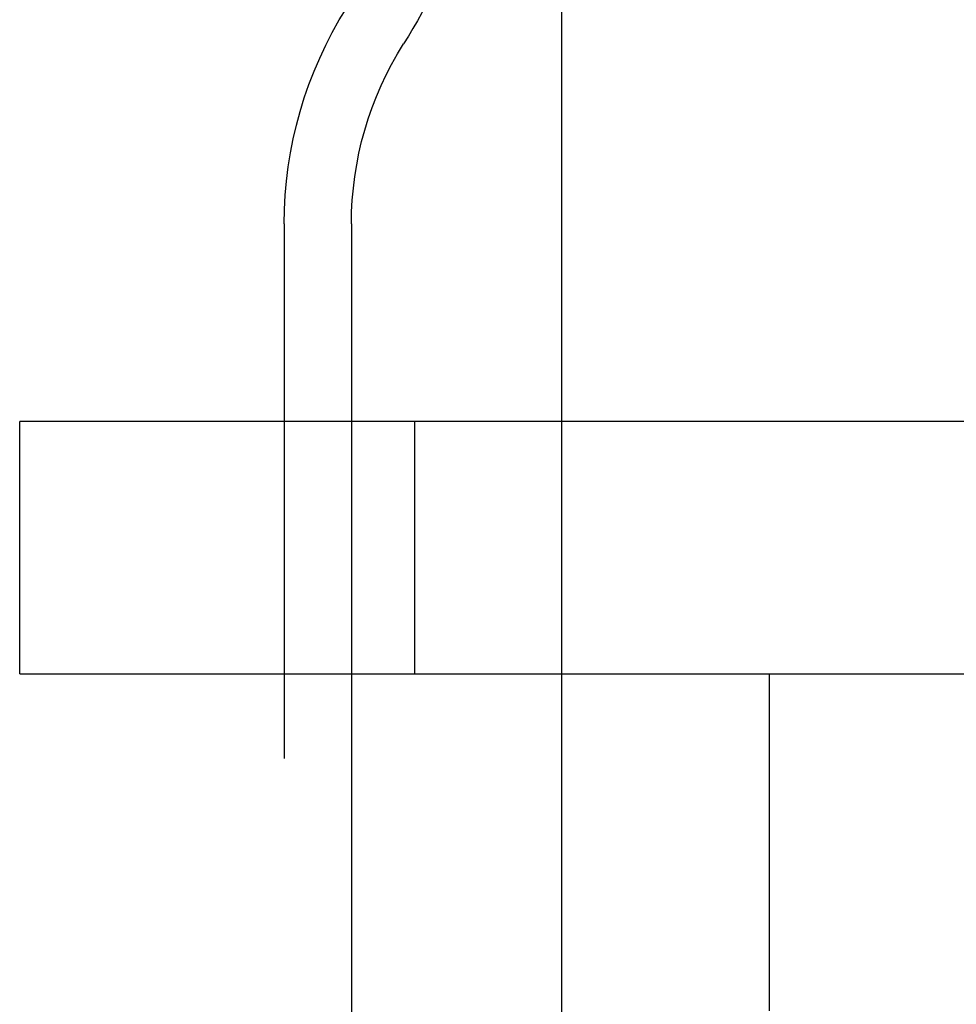
# Model space of a CAD drawing. Extents: x -3168 to -2763, y -174 to 349.
# Drawn here: x -3048 to -3025, y 270 to 293 of the extents above; entities that cross this region are included whole.
import ezdxf

# ---------------------------------------------------------------- set-up
doc = ezdxf.new("R2010")
doc.units = 0
doc.header["$LTSCALE"] = 2
doc.linetypes.add('VERDECKT', pattern=[9.525, 6.35, -3.175])
doc.layers.get('0').update_dxf_attribs({"linetype": 'CONTINUOUS'})
doc.layers.add('STEMPEL', color=3, linetype='CONTINUOUS')

# ---------------------------------------------------------------- blocks, each defined once
blk = doc.blocks.new('A$CBF44EF88')
at = {"extrusion": (0, 1, -2e-16)}
for p, q in [((-2874.697, 424.187), (-2874.697, 446.692)), ((-2879.697, 428.877), (-2879.697, 424.187)), ((-2887.579, 418.187), (-2887.579, 424.187)), ((-2824.812, 424.187), (-2887.579, 424.187)), ((-2887.579, 418.187), (-2869.764, 418.187)), ((-2879.697, 418.187), (-2879.697, 192.183)), ((-2874.697, 333.692), (-2874.697, 418.187)), ((-2869.764, 410.189), (-2869.764, 418.189)), ((-2869.764, 418.189), (-2829.764, 418.189))]:
    blk.add_line(p, q, dxfattribs=at)
at = {"color": 1, "linetype": 'VERDECKT', "extrusion": (0, 1, -2e-16)}
for p, q in [((-2881.297, 428.877), (-2881.297, 192.183)), ((-2879.697, 424.187), (-2879.697, 418.187)), ((-2878.197, 424.187), (-2878.197, 418.187)), ((-2874.697, 418.187), (-2874.697, 424.187)), ((-2869.764, 418.187), (-2829.764, 418.187))]:
    blk.add_line(p, q, dxfattribs=at)
at = {"extrusion": (0, -2e-16, -1)}
for centre, radius, start, end in [((2888.597, 439.572), 12, 180, 212.3281), ((2871.697, 428.877), 8, 0, 32.3281)]:
    blk.add_arc(centre, radius, start, end, dxfattribs=at)
at = {"color": 1, "linetype": 'VERDECKT', "extrusion": (0, -2e-16, -1)}
blk.add_arc((2871.697, 428.877), 9.6, 360, 32.3281, dxfattribs=at)

msp = doc.modelspace()

# ---------------------------------------------------------------- block references
at = {"layer": 'STEMPEL'}
msp.add_blockref('A$CBF44EF88', (-159.93, -140.604, 86.393), dxfattribs=at)

doc.saveas('drawing.dxf')
